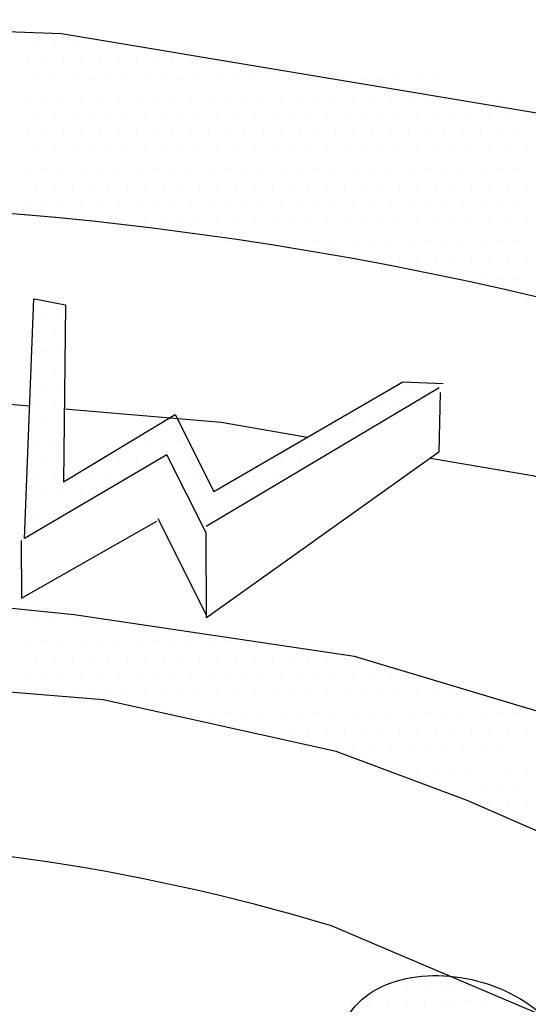
# Model space of a CAD drawing. Units: feet. Extents: x 0 to 11, y 0 to 8.5.
# Drawn here: x 6.7 to 6.8, y 3.3 to 3.7 of the extents above; entities that cross this region are included whole.
import ezdxf

# ---------------------------------------------------------------- set-up
doc = ezdxf.new("R2010")
doc.units = ezdxf.units.FT
doc.header["$LTSCALE"] = 0.1
doc.header["$MEASUREMENT"] = 0
doc.layers.add('PWC_DET_DETAIL', color=7, linetype='CONTINUOUS')
doc.layers.add('PWC_DET_HATCH', color=9, linetype='CONTINUOUS')

msp = doc.modelspace()

# ---------------------------------------------------------------- linework, layer by layer
at = {"layer": 'PWC_DET_DETAIL'}
for p, q in [((6.55384, 3.66274), (6.68149, 3.65797)), ((6.68149, 3.65797), (6.88009, 3.62478)), ((6.6687, 3.48403), (6.67189, 3.5666)), ((6.6722, 3.56659), (6.68282, 3.5646)), ((6.68282, 3.5646), (6.68215, 3.50356)), ((6.73394, 3.50025), (6.799, 3.53807)), ((6.799, 3.53807), (6.81294, 3.5374)), ((6.73129, 3.48831), (6.81162, 3.53607)), ((6.68215, 3.50356), (6.72066, 3.52678)), ((6.72066, 3.52678), (6.73394, 3.50025)), ((6.71777, 3.51291), (6.6687, 3.48403)), ((6.73134, 3.48603), (6.71777, 3.51291)), ((6.81144, 3.51386), (6.73145, 3.45676)), ((6.71469, 3.49096), (6.73129, 3.45778)), ((6.73145, 3.45676), (6.73134, 3.48603)), ((6.82115, 3.39394), (6.85859, 3.37761)), ((6.85918, 3.31465), (6.7739, 3.35088))]:
    msp.add_line(p, q, dxfattribs=at)
at = {"layer": 'PWC_DET_DETAIL', "flags": 128}
for points in [[(6.55941, 3.5343), (6.6246, 3.53363), (6.67047, 3.52972)], [(6.68243, 3.52871), (6.73646, 3.52411), (6.76623, 3.51902)], [(6.91547, 3.47311), (6.85746, 3.42095), (6.78244, 3.44349), (6.68578, 3.45775), (6.59734, 3.46678), (6.54406, 3.46657), (6.54305, 3.52603)], [(6.80854, 3.51179), (6.84367, 3.50579), (6.91416, 3.48742)], [(6.66753, 3.48344), (6.66761, 3.46354), (6.71434, 3.49007)], [(6.82127, 3.39388), (6.77612, 3.41068), (6.69585, 3.42852), (6.61971, 3.43467), (6.54594, 3.43555)]]:
    msp.add_lwpolyline(points, dxfattribs=at)
at = {"layer": 'PWC_DET_DETAIL'}
for centre, radius, start, end in [((6.5616, 2.36299), 1.23722, 70.49244, 90.91735), ((6.57093, 2.67671), 0.70398, 73.26051, 90.42961)]:
    msp.add_arc(centre, radius, start, end, dxfattribs=at)
at = {"layer": 'PWC_DET_DETAIL', "extrusion": (0, 0, -1)}
msp.add_ellipse((6.81779, 3.30361), major_axis=(0.03982, -0.01094), ratio=0.700155, start_param=8.403828, end_param=14.632151, dxfattribs=at)
at = {"layer": 'PWC_DET_HATCH'}
for p, q in [((6.6728, 3.655), (6.6728, 3.655)), ((6.67905, 3.655), (6.67905, 3.655)), ((6.6853, 3.655), (6.6853, 3.655)), ((6.66967, 3.64875), (6.66967, 3.64875)), ((6.67592, 3.64875), (6.67592, 3.64875)), ((6.68217, 3.64875), (6.68217, 3.64875)), ((6.68842, 3.64875), (6.68842, 3.64875)), ((6.69467, 3.64875), (6.69467, 3.64875)), ((6.70092, 3.64875), (6.70092, 3.64875)), ((6.70717, 3.64875), (6.70717, 3.64875)), ((6.71342, 3.64875), (6.71342, 3.64875)), ((6.71967, 3.64875), (6.71967, 3.64875)), ((6.72592, 3.64875), (6.72592, 3.64875)), ((6.73217, 3.64875), (6.73217, 3.64875)), ((6.73842, 3.64875), (6.73842, 3.64875)), ((6.74467, 3.64875), (6.74467, 3.64875)), ((6.6728, 3.6425), (6.6728, 3.6425)), ((6.67905, 3.6425), (6.67905, 3.6425)), ((6.6853, 3.6425), (6.6853, 3.6425)), ((6.69155, 3.6425), (6.69155, 3.6425)), ((6.6978, 3.6425), (6.6978, 3.6425)), ((6.70405, 3.6425), (6.70405, 3.6425)), ((6.7103, 3.6425), (6.7103, 3.6425)), ((6.71655, 3.6425), (6.71655, 3.6425)), ((6.7228, 3.6425), (6.7228, 3.6425)), ((6.72905, 3.6425), (6.72905, 3.6425)), ((6.7353, 3.6425), (6.7353, 3.6425)), ((6.74155, 3.6425), (6.74155, 3.6425)), ((6.7478, 3.6425), (6.7478, 3.6425)), ((6.75405, 3.6425), (6.75405, 3.6425)), ((6.7603, 3.6425), (6.7603, 3.6425)), ((6.76655, 3.6425), (6.76655, 3.6425)), ((6.7728, 3.6425), (6.7728, 3.6425)), ((6.77905, 3.6425), (6.77905, 3.6425)), ((6.7853, 3.6425), (6.7853, 3.6425)), ((6.79155, 3.6425), (6.79155, 3.6425)), ((6.7978, 3.6425), (6.7978, 3.6425)), ((6.80405, 3.6425), (6.80405, 3.6425)), ((6.8103, 3.6425), (6.8103, 3.6425)), ((6.66967, 3.63625), (6.66967, 3.63625)), ((6.67592, 3.63625), (6.67592, 3.63625)), ((6.68217, 3.63625), (6.68217, 3.63625)), ((6.68842, 3.63625), (6.68842, 3.63625)), ((6.69467, 3.63625), (6.69467, 3.63625)), ((6.70092, 3.63625), (6.70092, 3.63625)), ((6.70717, 3.63625), (6.70717, 3.63625)), ((6.71342, 3.63625), (6.71342, 3.63625)), ((6.71967, 3.63625), (6.71967, 3.63625)), ((6.72592, 3.63625), (6.72592, 3.63625)), ((6.73217, 3.63625), (6.73217, 3.63625)), ((6.73842, 3.63625), (6.73842, 3.63625)), ((6.74467, 3.63625), (6.74467, 3.63625)), ((6.75092, 3.63625), (6.75092, 3.63625)), ((6.75717, 3.63625), (6.75717, 3.63625)), ((6.76342, 3.63625), (6.76342, 3.63625)), ((6.76967, 3.63625), (6.76967, 3.63625)), ((6.77592, 3.63625), (6.77592, 3.63625)), ((6.78217, 3.63625), (6.78217, 3.63625)), ((6.78842, 3.63625), (6.78842, 3.63625)), ((6.79467, 3.63625), (6.79467, 3.63625)), ((6.80092, 3.63625), (6.80092, 3.63625)), ((6.80717, 3.63625), (6.80717, 3.63625)), ((6.81342, 3.63625), (6.81342, 3.63625)), ((6.81967, 3.63625), (6.81967, 3.63625)), ((6.82592, 3.63625), (6.82592, 3.63625)), ((6.83217, 3.63625), (6.83217, 3.63625)), ((6.6728, 3.63), (6.6728, 3.63)), ((6.67905, 3.63), (6.67905, 3.63)), ((6.6853, 3.63), (6.6853, 3.63)), ((6.69155, 3.63), (6.69155, 3.63)), ((6.6978, 3.63), (6.6978, 3.63)), ((6.70405, 3.63), (6.70405, 3.63)), ((6.7103, 3.63), (6.7103, 3.63)), ((6.71655, 3.63), (6.71655, 3.63)), ((6.7228, 3.63), (6.7228, 3.63)), ((6.72905, 3.63), (6.72905, 3.63)), ((6.7353, 3.63), (6.7353, 3.63)), ((6.74155, 3.63), (6.74155, 3.63)), ((6.7478, 3.63), (6.7478, 3.63)), ((6.75405, 3.63), (6.75405, 3.63)), ((6.7603, 3.63), (6.7603, 3.63)), ((6.76655, 3.63), (6.76655, 3.63)), ((6.7728, 3.63), (6.7728, 3.63)), ((6.77905, 3.63), (6.77905, 3.63)), ((6.7853, 3.63), (6.7853, 3.63)), ((6.79155, 3.63), (6.79155, 3.63)), ((6.7978, 3.63), (6.7978, 3.63)), ((6.80405, 3.63), (6.80405, 3.63)), ((6.8103, 3.63), (6.8103, 3.63)), ((6.81655, 3.63), (6.81655, 3.63)), ((6.8228, 3.63), (6.8228, 3.63)), ((6.82905, 3.63), (6.82905, 3.63)), ((6.8353, 3.63), (6.8353, 3.63)), ((6.84155, 3.63), (6.84155, 3.63)), ((6.66967, 3.62375), (6.66967, 3.62375)), ((6.67592, 3.62375), (6.67592, 3.62375)), ((6.68217, 3.62375), (6.68217, 3.62375)), ((6.68842, 3.62375), (6.68842, 3.62375)), ((6.69467, 3.62375), (6.69467, 3.62375)), ((6.70092, 3.62375), (6.70092, 3.62375)), ((6.70717, 3.62375), (6.70717, 3.62375)), ((6.71342, 3.62375), (6.71342, 3.62375)), ((6.71967, 3.62375), (6.71967, 3.62375)), ((6.72592, 3.62375), (6.72592, 3.62375)), ((6.73217, 3.62375), (6.73217, 3.62375)), ((6.73842, 3.62375), (6.73842, 3.62375)), ((6.74467, 3.62375), (6.74467, 3.62375)), ((6.75092, 3.62375), (6.75092, 3.62375)), ((6.75717, 3.62375), (6.75717, 3.62375)), ((6.76342, 3.62375), (6.76342, 3.62375)), ((6.76967, 3.62375), (6.76967, 3.62375)), ((6.77592, 3.62375), (6.77592, 3.62375)), ((6.78217, 3.62375), (6.78217, 3.62375)), ((6.78842, 3.62375), (6.78842, 3.62375)), ((6.79467, 3.62375), (6.79467, 3.62375)), ((6.80092, 3.62375), (6.80092, 3.62375)), ((6.80717, 3.62375), (6.80717, 3.62375)), ((6.81342, 3.62375), (6.81342, 3.62375)), ((6.81967, 3.62375), (6.81967, 3.62375)), ((6.82592, 3.62375), (6.82592, 3.62375)), ((6.83217, 3.62375), (6.83217, 3.62375)), ((6.83842, 3.62375), (6.83842, 3.62375)), ((6.6728, 3.6175), (6.6728, 3.6175)), ((6.67905, 3.6175), (6.67905, 3.6175)), ((6.6853, 3.6175), (6.6853, 3.6175)), ((6.69155, 3.6175), (6.69155, 3.6175)), ((6.6978, 3.6175), (6.6978, 3.6175)), ((6.70405, 3.6175), (6.70405, 3.6175)), ((6.7103, 3.6175), (6.7103, 3.6175)), ((6.71655, 3.6175), (6.71655, 3.6175)), ((6.7228, 3.6175), (6.7228, 3.6175)), ((6.72905, 3.6175), (6.72905, 3.6175)), ((6.7353, 3.6175), (6.7353, 3.6175)), ((6.74155, 3.6175), (6.74155, 3.6175)), ((6.7478, 3.6175), (6.7478, 3.6175)), ((6.75405, 3.6175), (6.75405, 3.6175)), ((6.7603, 3.6175), (6.7603, 3.6175)), ((6.76655, 3.6175), (6.76655, 3.6175)), ((6.7728, 3.6175), (6.7728, 3.6175)), ((6.77905, 3.6175), (6.77905, 3.6175)), ((6.7853, 3.6175), (6.7853, 3.6175)), ((6.79155, 3.6175), (6.79155, 3.6175)), ((6.7978, 3.6175), (6.7978, 3.6175)), ((6.80405, 3.6175), (6.80405, 3.6175)), ((6.8103, 3.6175), (6.8103, 3.6175)), ((6.81655, 3.6175), (6.81655, 3.6175)), ((6.8228, 3.6175), (6.8228, 3.6175)), ((6.82905, 3.6175), (6.82905, 3.6175)), ((6.8353, 3.6175), (6.8353, 3.6175)), ((6.84155, 3.6175), (6.84155, 3.6175)), ((6.66967, 3.61125), (6.66967, 3.61125)), ((6.67592, 3.61125), (6.67592, 3.61125)), ((6.68217, 3.61125), (6.68217, 3.61125)), ((6.68842, 3.61125), (6.68842, 3.61125)), ((6.69467, 3.61125), (6.69467, 3.61125)), ((6.70092, 3.61125), (6.70092, 3.61125)), ((6.70717, 3.61125), (6.70717, 3.61125)), ((6.71342, 3.61125), (6.71342, 3.61125)), ((6.71967, 3.61125), (6.71967, 3.61125)), ((6.72592, 3.61125), (6.72592, 3.61125)), ((6.73217, 3.61125), (6.73217, 3.61125)), ((6.73842, 3.61125), (6.73842, 3.61125)), ((6.74467, 3.61125), (6.74467, 3.61125)), ((6.75092, 3.61125), (6.75092, 3.61125)), ((6.75717, 3.61125), (6.75717, 3.61125)), ((6.76342, 3.61125), (6.76342, 3.61125)), ((6.76967, 3.61125), (6.76967, 3.61125)), ((6.77592, 3.61125), (6.77592, 3.61125)), ((6.78217, 3.61125), (6.78217, 3.61125)), ((6.78842, 3.61125), (6.78842, 3.61125)), ((6.79467, 3.61125), (6.79467, 3.61125)), ((6.80092, 3.61125), (6.80092, 3.61125)), ((6.80717, 3.61125), (6.80717, 3.61125)), ((6.81342, 3.61125), (6.81342, 3.61125)), ((6.81967, 3.61125), (6.81967, 3.61125)), ((6.82592, 3.61125), (6.82592, 3.61125)), ((6.83217, 3.61125), (6.83217, 3.61125)), ((6.83842, 3.61125), (6.83842, 3.61125)), ((6.6728, 3.605), (6.6728, 3.605)), ((6.67905, 3.605), (6.67905, 3.605)), ((6.6853, 3.605), (6.6853, 3.605)), ((6.69155, 3.605), (6.69155, 3.605)), ((6.6978, 3.605), (6.6978, 3.605)), ((6.70405, 3.605), (6.70405, 3.605)), ((6.7103, 3.605), (6.7103, 3.605)), ((6.71655, 3.605), (6.71655, 3.605)), ((6.7228, 3.605), (6.7228, 3.605)), ((6.72905, 3.605), (6.72905, 3.605)), ((6.7353, 3.605), (6.7353, 3.605)), ((6.74155, 3.605), (6.74155, 3.605)), ((6.7478, 3.605), (6.7478, 3.605)), ((6.75405, 3.605), (6.75405, 3.605)), ((6.7603, 3.605), (6.7603, 3.605)), ((6.76655, 3.605), (6.76655, 3.605)), ((6.7728, 3.605), (6.7728, 3.605)), ((6.77905, 3.605), (6.77905, 3.605)), ((6.7853, 3.605), (6.7853, 3.605)), ((6.79155, 3.605), (6.79155, 3.605)), ((6.7978, 3.605), (6.7978, 3.605)), ((6.80405, 3.605), (6.80405, 3.605)), ((6.8103, 3.605), (6.8103, 3.605)), ((6.81655, 3.605), (6.81655, 3.605)), ((6.8228, 3.605), (6.8228, 3.605)), ((6.82905, 3.605), (6.82905, 3.605)), ((6.8353, 3.605), (6.8353, 3.605)), ((6.84155, 3.605), (6.84155, 3.605)), ((6.66967, 3.59875), (6.66967, 3.59875)), ((6.67592, 3.59875), (6.67592, 3.59875)), ((6.68217, 3.59875), (6.68217, 3.59875)), ((6.68842, 3.59875), (6.68842, 3.59875)), ((6.69467, 3.59875), (6.69467, 3.59875)), ((6.70092, 3.59875), (6.70092, 3.59875)), ((6.70717, 3.59875), (6.70717, 3.59875)), ((6.71342, 3.59875), (6.71342, 3.59875)), ((6.71967, 3.59875), (6.71967, 3.59875)), ((6.72592, 3.59875), (6.72592, 3.59875)), ((6.73217, 3.59875), (6.73217, 3.59875)), ((6.73842, 3.59875), (6.73842, 3.59875)), ((6.74467, 3.59875), (6.74467, 3.59875)), ((6.75092, 3.59875), (6.75092, 3.59875)), ((6.75717, 3.59875), (6.75717, 3.59875)), ((6.76342, 3.59875), (6.76342, 3.59875)), ((6.76967, 3.59875), (6.76967, 3.59875)), ((6.77592, 3.59875), (6.77592, 3.59875)), ((6.78217, 3.59875), (6.78217, 3.59875)), ((6.78842, 3.59875), (6.78842, 3.59875)), ((6.79467, 3.59875), (6.79467, 3.59875)), ((6.80092, 3.59875), (6.80092, 3.59875)), ((6.80717, 3.59875), (6.80717, 3.59875)), ((6.81342, 3.59875), (6.81342, 3.59875)), ((6.81967, 3.59875), (6.81967, 3.59875)), ((6.82592, 3.59875), (6.82592, 3.59875)), ((6.83217, 3.59875), (6.83217, 3.59875)), ((6.83842, 3.59875), (6.83842, 3.59875)), ((6.6853, 3.5925), (6.6853, 3.5925)), ((6.69155, 3.5925), (6.69155, 3.5925)), ((6.6978, 3.5925), (6.6978, 3.5925)), ((6.70405, 3.5925), (6.70405, 3.5925)), ((6.7103, 3.5925), (6.7103, 3.5925)), ((6.71655, 3.5925), (6.71655, 3.5925)), ((6.7228, 3.5925), (6.7228, 3.5925)), ((6.72905, 3.5925), (6.72905, 3.5925)), ((6.7353, 3.5925), (6.7353, 3.5925)), ((6.74155, 3.5925), (6.74155, 3.5925)), ((6.7478, 3.5925), (6.7478, 3.5925)), ((6.75405, 3.5925), (6.75405, 3.5925)), ((6.7603, 3.5925), (6.7603, 3.5925)), ((6.76655, 3.5925), (6.76655, 3.5925)), ((6.7728, 3.5925), (6.7728, 3.5925)), ((6.77905, 3.5925), (6.77905, 3.5925)), ((6.7853, 3.5925), (6.7853, 3.5925)), ((6.79155, 3.5925), (6.79155, 3.5925)), ((6.7978, 3.5925), (6.7978, 3.5925)), ((6.80405, 3.5925), (6.80405, 3.5925)), ((6.8103, 3.5925), (6.8103, 3.5925)), ((6.81655, 3.5925), (6.81655, 3.5925)), ((6.8228, 3.5925), (6.8228, 3.5925)), ((6.82905, 3.5925), (6.82905, 3.5925)), ((6.8353, 3.5925), (6.8353, 3.5925)), ((6.84155, 3.5925), (6.84155, 3.5925)), ((6.73842, 3.58625), (6.73842, 3.58625)), ((6.74467, 3.58625), (6.74467, 3.58625)), ((6.75092, 3.58625), (6.75092, 3.58625)), ((6.75717, 3.58625), (6.75717, 3.58625)), ((6.76342, 3.58625), (6.76342, 3.58625)), ((6.76967, 3.58625), (6.76967, 3.58625)), ((6.77592, 3.58625), (6.77592, 3.58625)), ((6.78217, 3.58625), (6.78217, 3.58625)), ((6.78842, 3.58625), (6.78842, 3.58625)), ((6.79467, 3.58625), (6.79467, 3.58625)), ((6.80092, 3.58625), (6.80092, 3.58625)), ((6.80717, 3.58625), (6.80717, 3.58625)), ((6.81342, 3.58625), (6.81342, 3.58625)), ((6.81967, 3.58625), (6.81967, 3.58625)), ((6.82592, 3.58625), (6.82592, 3.58625)), ((6.83217, 3.58625), (6.83217, 3.58625)), ((6.83842, 3.58625), (6.83842, 3.58625)), ((6.7853, 3.58), (6.7853, 3.58)), ((6.79155, 3.58), (6.79155, 3.58)), ((6.7978, 3.58), (6.7978, 3.58)), ((6.80405, 3.58), (6.80405, 3.58)), ((6.8103, 3.58), (6.8103, 3.58)), ((6.81655, 3.58), (6.81655, 3.58)), ((6.8228, 3.58), (6.8228, 3.58)), ((6.82905, 3.58), (6.82905, 3.58)), ((6.8353, 3.58), (6.8353, 3.58)), ((6.84155, 3.58), (6.84155, 3.58)), ((6.81342, 3.57375), (6.81342, 3.57375)), ((6.81967, 3.57375), (6.81967, 3.57375)), ((6.82592, 3.57375), (6.82592, 3.57375)), ((6.83217, 3.57375), (6.83217, 3.57375)), ((6.83842, 3.57375), (6.83842, 3.57375)), ((6.84155, 3.5675), (6.84155, 3.5675)), ((6.67592, 3.56125), (6.67592, 3.56125)), ((6.68217, 3.56125), (6.68217, 3.56125)), ((6.6728, 3.555), (6.6728, 3.555)), ((6.67905, 3.555), (6.67905, 3.555)), ((6.67592, 3.54875), (6.67592, 3.54875)), ((6.68217, 3.54875), (6.68217, 3.54875)), ((6.6728, 3.5425), (6.6728, 3.5425)), ((6.67905, 3.5425), (6.67905, 3.5425)), ((6.67592, 3.53625), (6.67592, 3.53625)), ((6.68217, 3.53625), (6.68217, 3.53625)), ((6.80092, 3.53625), (6.80092, 3.53625)), ((6.80717, 3.53625), (6.80717, 3.53625)), ((6.81194, 3.53435), (6.81144, 3.51386)), ((6.6728, 3.53), (6.6728, 3.53)), ((6.67905, 3.53), (6.67905, 3.53)), ((6.7853, 3.53), (6.7853, 3.53)), ((6.79155, 3.53), (6.79155, 3.53)), ((6.7978, 3.53), (6.7978, 3.53)), ((6.66967, 3.52375), (6.66967, 3.52375)), ((6.67592, 3.52375), (6.67592, 3.52375)), ((6.71967, 3.52375), (6.71967, 3.52375)), ((6.77592, 3.52375), (6.77592, 3.52375)), ((6.78217, 3.52375), (6.78217, 3.52375)), ((6.78842, 3.52375), (6.78842, 3.52375)), ((6.6728, 3.5175), (6.6728, 3.5175)), ((6.67905, 3.5175), (6.67905, 3.5175)), ((6.7103, 3.5175), (6.7103, 3.5175)), ((6.71655, 3.5175), (6.71655, 3.5175)), ((6.7228, 3.5175), (6.7228, 3.5175)), ((6.76655, 3.5175), (6.76655, 3.5175)), ((6.7728, 3.5175), (6.7728, 3.5175)), ((6.77905, 3.5175), (6.77905, 3.5175)), ((6.66967, 3.51125), (6.66967, 3.51125)), ((6.67592, 3.51125), (6.67592, 3.51125)), ((6.69467, 3.51125), (6.69467, 3.51125)), ((6.70092, 3.51125), (6.70092, 3.51125)), ((6.70717, 3.51125), (6.70717, 3.51125)), ((6.71342, 3.51125), (6.71342, 3.51125)), ((6.71967, 3.51125), (6.71967, 3.51125)), ((6.72592, 3.51125), (6.72592, 3.51125)), ((6.75717, 3.51125), (6.75717, 3.51125)), ((6.76342, 3.51125), (6.76342, 3.51125)), ((6.76967, 3.51125), (6.76967, 3.51125)), ((6.6728, 3.505), (6.6728, 3.505)), ((6.67905, 3.505), (6.67905, 3.505)), ((6.6853, 3.505), (6.6853, 3.505)), ((6.69155, 3.505), (6.69155, 3.505)), ((6.6978, 3.505), (6.6978, 3.505)), ((6.7228, 3.505), (6.7228, 3.505)), ((6.72905, 3.505), (6.72905, 3.505)), ((6.74155, 3.505), (6.74155, 3.505)), ((6.7478, 3.505), (6.7478, 3.505)), ((6.75405, 3.505), (6.75405, 3.505)), ((6.7603, 3.505), (6.7603, 3.505)), ((6.66967, 3.49875), (6.66967, 3.49875)), ((6.67592, 3.49875), (6.67592, 3.49875)), ((6.68217, 3.49875), (6.68217, 3.49875)), ((6.68842, 3.49875), (6.68842, 3.49875)), ((6.72592, 3.49875), (6.72592, 3.49875)), ((6.73217, 3.49875), (6.73217, 3.49875)), ((6.73842, 3.49875), (6.73842, 3.49875)), ((6.74467, 3.49875), (6.74467, 3.49875)), ((6.6728, 3.4925), (6.6728, 3.4925)), ((6.67905, 3.4925), (6.67905, 3.4925)), ((6.72905, 3.4925), (6.72905, 3.4925)), ((6.7353, 3.4925), (6.7353, 3.4925)), ((6.66967, 3.48625), (6.66967, 3.48625)), ((6.6728, 3.455), (6.6728, 3.455)), ((6.67905, 3.455), (6.67905, 3.455)), ((6.6853, 3.455), (6.6853, 3.455)), ((6.69155, 3.455), (6.69155, 3.455)), ((6.6978, 3.455), (6.6978, 3.455)), ((6.70405, 3.455), (6.70405, 3.455)), ((6.7103, 3.455), (6.7103, 3.455)), ((6.66967, 3.44875), (6.66967, 3.44875)), ((6.67592, 3.44875), (6.67592, 3.44875)), ((6.68217, 3.44875), (6.68217, 3.44875)), ((6.68842, 3.44875), (6.68842, 3.44875)), ((6.69467, 3.44875), (6.69467, 3.44875)), ((6.70092, 3.44875), (6.70092, 3.44875)), ((6.70717, 3.44875), (6.70717, 3.44875)), ((6.71342, 3.44875), (6.71342, 3.44875)), ((6.71967, 3.44875), (6.71967, 3.44875)), ((6.72592, 3.44875), (6.72592, 3.44875)), ((6.73217, 3.44875), (6.73217, 3.44875)), ((6.73842, 3.44875), (6.73842, 3.44875)), ((6.74467, 3.44875), (6.74467, 3.44875)), ((6.75092, 3.44875), (6.75092, 3.44875)), ((6.75717, 3.44875), (6.75717, 3.44875)), ((6.6728, 3.4425), (6.6728, 3.4425)), ((6.67905, 3.4425), (6.67905, 3.4425)), ((6.6853, 3.4425), (6.6853, 3.4425)), ((6.69155, 3.4425), (6.69155, 3.4425)), ((6.6978, 3.4425), (6.6978, 3.4425)), ((6.70405, 3.4425), (6.70405, 3.4425)), ((6.7103, 3.4425), (6.7103, 3.4425)), ((6.71655, 3.4425), (6.71655, 3.4425)), ((6.7228, 3.4425), (6.7228, 3.4425)), ((6.72905, 3.4425), (6.72905, 3.4425)), ((6.7353, 3.4425), (6.7353, 3.4425)), ((6.74155, 3.4425), (6.74155, 3.4425)), ((6.7478, 3.4425), (6.7478, 3.4425)), ((6.75405, 3.4425), (6.75405, 3.4425)), ((6.7603, 3.4425), (6.7603, 3.4425)), ((6.76655, 3.4425), (6.76655, 3.4425)), ((6.7728, 3.4425), (6.7728, 3.4425)), ((6.77905, 3.4425), (6.77905, 3.4425)), ((6.66967, 3.43625), (6.66967, 3.43625)), ((6.67592, 3.43625), (6.67592, 3.43625)), ((6.68217, 3.43625), (6.68217, 3.43625)), ((6.68842, 3.43625), (6.68842, 3.43625)), ((6.69467, 3.43625), (6.69467, 3.43625)), ((6.70092, 3.43625), (6.70092, 3.43625)), ((6.70717, 3.43625), (6.70717, 3.43625)), ((6.71342, 3.43625), (6.71342, 3.43625)), ((6.71967, 3.43625), (6.71967, 3.43625)), ((6.72592, 3.43625), (6.72592, 3.43625)), ((6.73217, 3.43625), (6.73217, 3.43625)), ((6.73842, 3.43625), (6.73842, 3.43625)), ((6.74467, 3.43625), (6.74467, 3.43625)), ((6.75092, 3.43625), (6.75092, 3.43625)), ((6.75717, 3.43625), (6.75717, 3.43625)), ((6.76342, 3.43625), (6.76342, 3.43625)), ((6.76967, 3.43625), (6.76967, 3.43625)), ((6.77592, 3.43625), (6.77592, 3.43625)), ((6.78217, 3.43625), (6.78217, 3.43625)), ((6.78842, 3.43625), (6.78842, 3.43625)), ((6.79467, 3.43625), (6.79467, 3.43625)), ((6.80092, 3.43625), (6.80092, 3.43625)), ((6.6728, 3.43), (6.6728, 3.43)), ((6.67905, 3.43), (6.67905, 3.43)), ((6.6853, 3.43), (6.6853, 3.43)), ((6.69155, 3.43), (6.69155, 3.43)), ((6.6978, 3.43), (6.6978, 3.43)), ((6.70405, 3.43), (6.70405, 3.43)), ((6.7103, 3.43), (6.7103, 3.43)), ((6.71655, 3.43), (6.71655, 3.43)), ((6.7228, 3.43), (6.7228, 3.43)), ((6.72905, 3.43), (6.72905, 3.43)), ((6.7353, 3.43), (6.7353, 3.43)), ((6.74155, 3.43), (6.74155, 3.43)), ((6.7478, 3.43), (6.7478, 3.43)), ((6.75405, 3.43), (6.75405, 3.43)), ((6.7603, 3.43), (6.7603, 3.43)), ((6.76655, 3.43), (6.76655, 3.43)), ((6.7728, 3.43), (6.7728, 3.43)), ((6.77905, 3.43), (6.77905, 3.43)), ((6.7853, 3.43), (6.7853, 3.43)), ((6.79155, 3.43), (6.79155, 3.43)), ((6.7978, 3.43), (6.7978, 3.43)), ((6.80405, 3.43), (6.80405, 3.43)), ((6.8103, 3.43), (6.8103, 3.43)), ((6.81655, 3.43), (6.81655, 3.43)), ((6.8228, 3.43), (6.8228, 3.43)), ((6.71342, 3.42375), (6.71342, 3.42375)), ((6.71967, 3.42375), (6.71967, 3.42375)), ((6.72592, 3.42375), (6.72592, 3.42375)), ((6.73217, 3.42375), (6.73217, 3.42375)), ((6.73842, 3.42375), (6.73842, 3.42375)), ((6.74467, 3.42375), (6.74467, 3.42375)), ((6.75092, 3.42375), (6.75092, 3.42375)), ((6.75717, 3.42375), (6.75717, 3.42375)), ((6.76342, 3.42375), (6.76342, 3.42375)), ((6.76967, 3.42375), (6.76967, 3.42375)), ((6.77592, 3.42375), (6.77592, 3.42375)), ((6.78217, 3.42375), (6.78217, 3.42375)), ((6.78842, 3.42375), (6.78842, 3.42375)), ((6.79467, 3.42375), (6.79467, 3.42375)), ((6.80092, 3.42375), (6.80092, 3.42375)), ((6.80717, 3.42375), (6.80717, 3.42375)), ((6.81342, 3.42375), (6.81342, 3.42375)), ((6.81967, 3.42375), (6.81967, 3.42375)), ((6.82592, 3.42375), (6.82592, 3.42375)), ((6.83217, 3.42375), (6.83217, 3.42375)), ((6.83842, 3.42375), (6.83842, 3.42375)), ((6.7603, 3.4175), (6.7603, 3.4175)), ((6.76655, 3.4175), (6.76655, 3.4175)), ((6.7728, 3.4175), (6.7728, 3.4175)), ((6.77905, 3.4175), (6.77905, 3.4175)), ((6.7853, 3.4175), (6.7853, 3.4175)), ((6.79155, 3.4175), (6.79155, 3.4175)), ((6.7978, 3.4175), (6.7978, 3.4175)), ((6.80405, 3.4175), (6.80405, 3.4175)), ((6.8103, 3.4175), (6.8103, 3.4175)), ((6.81655, 3.4175), (6.81655, 3.4175)), ((6.8228, 3.4175), (6.8228, 3.4175)), ((6.82905, 3.4175), (6.82905, 3.4175)), ((6.8353, 3.4175), (6.8353, 3.4175)), ((6.84155, 3.4175), (6.84155, 3.4175)), ((6.78217, 3.41125), (6.78217, 3.41125)), ((6.78842, 3.41125), (6.78842, 3.41125)), ((6.79467, 3.41125), (6.79467, 3.41125)), ((6.80092, 3.41125), (6.80092, 3.41125)), ((6.80717, 3.41125), (6.80717, 3.41125)), ((6.81342, 3.41125), (6.81342, 3.41125)), ((6.81967, 3.41125), (6.81967, 3.41125)), ((6.82592, 3.41125), (6.82592, 3.41125)), ((6.83217, 3.41125), (6.83217, 3.41125)), ((6.80405, 3.405), (6.80405, 3.405)), ((6.8103, 3.405), (6.8103, 3.405)), ((6.81655, 3.405), (6.81655, 3.405)), ((6.8228, 3.405), (6.8228, 3.405)), ((6.8353, 3.405), (6.8353, 3.405)), ((6.84155, 3.405), (6.84155, 3.405)), ((6.82592, 3.39875), (6.82592, 3.39875)), ((6.83217, 3.39875), (6.83217, 3.39875)), ((6.83842, 3.39875), (6.83842, 3.39875)), ((6.8228, 3.3925), (6.8228, 3.3925)), ((6.82905, 3.3925), (6.82905, 3.3925)), ((6.8353, 3.3925), (6.8353, 3.3925)), ((6.84155, 3.3925), (6.84155, 3.3925)), ((6.80017, 3.32885), (6.80017, 3.32885)), ((6.80642, 3.32885), (6.80642, 3.32885)), ((6.81267, 3.32885), (6.81267, 3.32885)), ((6.8158, 3.32975), (6.8158, 3.32975)), ((6.82205, 3.32975), (6.82205, 3.32975)), ((6.8283, 3.32975), (6.8283, 3.32975)), ((6.78142, 3.32375), (6.78142, 3.32375)), ((6.78767, 3.32375), (6.78767, 3.32375)), ((6.79392, 3.32375), (6.79392, 3.32375)), ((6.80017, 3.32375), (6.80017, 3.32375)), ((6.80642, 3.32375), (6.80642, 3.32375)), ((6.81267, 3.32375), (6.81267, 3.32375)), ((6.8158, 3.32464), (6.8158, 3.32464)), ((6.82205, 3.32464), (6.82205, 3.32464)), ((6.8283, 3.32464), (6.8283, 3.32464)), ((6.83455, 3.32464), (6.83455, 3.32464)), ((6.83584, 3.32464), (6.83584, 3.32464)), ((6.84209, 3.32464), (6.84209, 3.32464))]:
    msp.add_line(p, q, dxfattribs=at)

doc.saveas('drawing.dxf')
